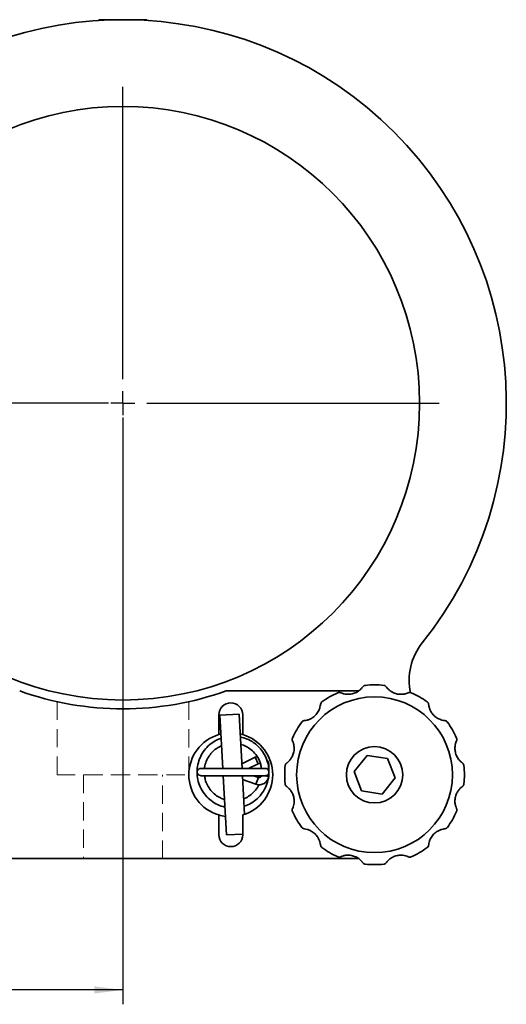
# Model space of a CAD drawing. Units: millimetres. Extents: x 5 to 289, y 4 to 204.
# Drawn here: x 49 to 83, y 57 to 126 of the extents above; entities that cross this region are included whole.
import ezdxf

# ---------------------------------------------------------------- set-up
doc = ezdxf.new("R2010")
doc.units = ezdxf.units.MM
doc.linetypes.add('HIDDEN', pattern=[1.905, 1.27, -0.635])
doc.layers.add('SLD-0', color=7, linetype='Continuous', lineweight=25)
doc.styles.add('SLDTEXTSTYLE0', font='TXT', dxfattribs={"width": 0.605})
doc.dimstyles.new('SLDDIMSTYLE0', dxfattribs={"dimtxt": 2.5, "dimasz": 2, "dimexe": 0, "dimexo": 0.0625, "dimtad": 1, "dimlfac": 1.2, "dimrnd": 1e-09, "dimzin": 12, "dimdsep": 46, "dimtxsty": 'SLDTEXTSTYLE0', "dimsah": 1, "dimcen": 0.09, "dimadec": 0, "dimazin": 3, "dimtfac": 1, "dimtofl": 0, "dimtmove": 0, "dimatfit": 3, "dimfxl": 1, "dimfrac": 2, "dimtolj": 1, "dimtzin": 12, "dimarcsym": 0})

# ---------------------------------------------------------------- blocks, each defined once
blk = doc.blocks.new('_D')
at = {"layer": 'SLD-0'}
for p, q in [((55.468, 99.235), (16.385, 99.235)), ((17.385, 99.235), (17.385, 67.568)), ((29.635, 67.568), (16.385, 67.568))]:
    blk.add_line(p, q, dxfattribs=at)
for points in [[(17.385, 99.235), (17.135, 97.235), (17.635, 97.235)], [(17.385, 67.568), (17.635, 69.568), (17.135, 69.568)]]:
    blk.add_solid(points, dxfattribs=at)
at = {"layer": 'SLD-0', "insert": (14.162, 81.492), "char_height": 2.5, "attachment_point": 1, "rotation": 90, "style": 'SLDTEXTSTYLE0'}
blk.add_mtext('38', dxfattribs=at)
blk = doc.blocks.new('_D_1')
at = {"layer": 'SLD-0'}
for p, q in [((56.468, 98.235), (56.468, 57.44)), ((24.801, 72.402), (24.801, 57.44)), ((56.468, 58.44), (24.801, 58.44))]:
    blk.add_line(p, q, dxfattribs=at)
for points in [[(24.801, 58.44), (26.801, 58.19), (26.801, 58.69)], [(56.468, 58.44), (54.468, 58.69), (54.468, 58.19)]]:
    blk.add_solid(points, dxfattribs=at)
at = {"layer": 'SLD-0', "insert": (38.725, 61.663), "char_height": 2.5, "attachment_point": 1, "style": 'SLDTEXTSTYLE0'}
blk.add_mtext('38', dxfattribs=at)
blk = doc.blocks.new('SW_CENTERMARKSYMBOL_0')
at = {"layer": 'SLD-0', "color": 0}
for p, q in [((0, 1.667), (0, 22)), ((0, 0), (0, 0.833)), ((-1.667, 0), (-22, 0)), ((0, 0), (-0.833, 0)), ((0, 0), (0, -0.833)), ((0, 0), (0.833, 0)), ((1.667, 0), (22, 0)), ((0, -1.667), (0, -22))]:
    blk.add_line(p, q, dxfattribs=at)

msp = doc.modelspace()

# ---------------------------------------------------------------- linework, layer by layer
at = {"color": 7, "linetype": 'Continuous', "lineweight": 35}
for p, q in [((54.8013, 125.9015), (54.8013, 125.8494)), ((58.0175, 125.9015), (54.8013, 125.9015)), ((58.1346, 125.9015), (58.0175, 125.9015)), ((58.1346, 125.8494), (58.1346, 125.9015)), ((72.8699, 79.2349), (63.6486, 79.2349)), ((63.1354, 76.1966), (63.1354, 77.5682)), ((63.2196, 77.5367), (64.5509, 77.6088)), ((63.2196, 77.5367), (63.4199, 73.8379)), ((64.7552, 73.8379), (64.5509, 77.6088)), ((64.8021, 77.5682), (64.8021, 76.1966)), ((63.1354, 76.1966), (63.2899, 76.2381)), ((64.6249, 76.2435), (64.8021, 76.1966)), ((65.8069, 74.6644), (65.6682, 74.6154)), ((73.4462, 74.747), (72.5423, 73.6218)), ((74.8727, 74.5268), (73.4462, 74.747)), ((65.6682, 74.6154), (64.7374, 74.1659)), ((65.208, 73.8379), (65.8856, 74.1652)), ((66.6248, 73.5879), (66.6248, 74.0151)), ((75.3952, 73.1813), (74.8727, 74.5268)), ((63.447, 73.3379), (63.6702, 69.2156)), ((64.928, 70.6471), (64.7822, 73.3379)), ((65.888, 73.2122), (65.5426, 73.3379)), ((66.101, 73.3379), (66.0932, 73.2962)), ((72.5423, 73.6218), (73.0648, 72.2763)), ((64.7964, 73.0774), (65.7169, 72.7423)), ((74.4913, 72.0561), (75.3952, 73.1813)), ((73.0648, 72.2763), (74.4913, 72.0561)), ((63.1354, 69.2349), (63.1354, 70.6065)), ((64.8021, 70.6065), (64.8021, 69.2349)), ((63.6702, 69.2156), (64.8021, 69.2769)), ((30.6346, 67.5682), (72.8734, 67.5682))]:
    msp.add_line(p, q, dxfattribs=at)
at = {"color": 7, "linetype": 'HIDDEN', "lineweight": 18}
for p, q in [((51.8846, 78.4832), (51.8846, 73.4015)), ((61.0513, 73.4015), (61.0513, 78.4816)), ((51.8846, 73.4015), (61.0513, 73.4015)), ((53.7179, 73.4015), (53.7179, 67.5682)), ((53.7273, 73.4015), (59.2085, 73.4015)), ((59.2179, 67.5682), (59.2179, 73.4015)), ((53.7273, 67.5682), (59.2085, 67.5682))]:
    msp.add_line(p, q, dxfattribs=at)
at = {"color": 8, "linetype": 'Continuous', "lineweight": 35}
for p, q in [((65.8856, 74.1652), (65.6682, 74.6154)), ((66.5778, 74.0151), (66.6248, 74.0151)), ((66.6069, 73.2891), (66.1988, 73.3382)), ((65.7169, 72.7423), (65.888, 73.2122))]:
    msp.add_line(p, q, dxfattribs=at)
at = {"color": 7, "linetype": 'Continuous', "lineweight": 35}
for centre, radius in [((56.4679, 99.2349), 20.6375), ((73.9688, 73.4015), 5.4167), ((73.9688, 73.4015), 1.9583)]:
    msp.add_circle(centre, radius, dxfattribs=at)
for centre, radius, start, end in [((56.4679, 99.2349), 26.6667, 321.339042, 128.660319), ((80.5443, 79.973), 4.1667, 141.339042, 192.269637), ((73.9688, 73.4015), 6.25, 84.127927, 95.872073), ((56.4679, 99.2349), 21.25, 250.250077, 289.749923), ((73.9688, 73.4015), 6.25, 114.127927, 125.872073), ((73.9688, 73.4015), 6.25, 54.127927, 65.872073), ((63.9688, 77.5682), 0.8333, 0, 180), ((73.9688, 73.4015), 6.25, 144.127927, 155.872073), ((73.9688, 73.4015), 6.25, 24.127927, 35.872073), ((63.9688, 73.4015), 2.9167, 106.60155, 253.39845), ((63.9688, 73.4015), 2.9167, 286.60155, 73.39845), ((65.9581, 74.0151), 0.1667, 65.178724, 115.78027), ((65.9581, 74.0151), 0.6667, 360, 39.492836), ((73.9688, 73.4015), 6.25, 174.127927, 185.872073), ((73.9688, 73.4015), 6.25, 354.127927, 5.872073), ((65.945, 73.3688), 0.6667, 250, 353.136559), ((65.945, 73.3688), 0.1667, 250, 353.136559), ((64.1248, 73.5879), 2.5, 353.136559, 0), ((63.9688, 73.4015), 2.9167, 253.39845, 262.740857), ((73.9688, 73.4015), 6.25, 204.127927, 215.872073), ((73.9688, 73.4015), 6.25, 324.127927, 335.872073), ((63.9688, 69.2349), 0.8333, 180, 360), ((73.9688, 73.4015), 6.25, 234.127927, 245.872073), ((73.9688, 73.4015), 6.25, 294.127927, 305.872073), ((73.9688, 73.4015), 6.25, 264.127927, 275.872073)]:
    msp.add_arc(centre, radius, start, end, dxfattribs=at)
for points, knots in [([(71.6193, 79.105), (71.63, 79.1003), (71.6788, 79.0787), (71.8, 79.0345), (72.0093, 78.9928), (72.2687, 78.9901), (72.5657, 79.0547), (72.8349, 79.194), (73.0343, 79.3658), (73.1186, 79.4698), (73.149, 79.512), (73.1517, 79.5156)], [0, 0, 0, 0, 0.0316439, 0.1442297, 0.2602597, 0.3918268, 0.5492075, 0.7249905, 0.8558656, 0.98742, 1, 1, 1, 1]), ([(73.3293, 79.6188), (73.3285, 79.6187), (73.302, 79.6158), (73.2344, 79.5996), (73.1832, 79.5476), (73.1517, 79.5156)], [0, 0, 0, 0, 0.0126588, 0.3931592, 1, 1, 1, 1]), ([(74.7858, 79.5156), (74.7543, 79.5476), (74.7031, 79.5996), (74.6355, 79.6158), (74.609, 79.6187), (74.6082, 79.6188)], [0, 0, 0, 0, 0.6068408, 0.9873412, 1, 1, 1, 1]), ([(74.7858, 79.5156), (74.7927, 79.5062), (74.8241, 79.4631), (74.907, 79.3642), (75.0674, 79.2234), (75.2908, 79.0914), (75.5802, 78.9988), (75.8831, 78.9849), (76.1417, 79.034), (76.2667, 79.0819), (76.314, 79.1032), (76.3182, 79.105)], [0, 0, 0, 0, 0.0316439, 0.1442297, 0.2602597, 0.3918268, 0.5492075, 0.7249905, 0.8558656, 0.98742, 1, 1, 1, 1]), ([(71.6193, 79.105), (71.5761, 79.117), (71.5057, 79.1363), (71.439, 79.1167), (71.4147, 79.1059), (71.4139, 79.1055)], [0, 0, 0, 0, 0.6068408, 0.9873412, 1, 1, 1, 1]), ([(76.5236, 79.1055), (76.5228, 79.1059), (76.4985, 79.1167), (76.4318, 79.1363), (76.3614, 79.117), (76.3182, 79.105)], [0, 0, 0, 0, 0.0126588, 0.3931592, 1, 1, 1, 1]), ([(69.0823, 77.1662), (69.094, 77.1674), (69.147, 77.1731), (69.2741, 77.1954), (69.4762, 77.264), (69.7022, 77.3913), (69.9271, 77.5958), (70.0906, 77.8511), (70.1774, 78.0996), (70.1984, 78.2318), (70.2036, 78.2835), (70.2041, 78.288)], [0, 0, 0, 0, 0.0316439, 0.1442297, 0.2602597, 0.3918268, 0.5492075, 0.7249905, 0.8558656, 0.98742, 1, 1, 1, 1]), ([(70.3064, 78.4661), (70.3057, 78.4656), (70.2842, 78.4499), (70.2338, 78.402), (70.2154, 78.3314), (70.2041, 78.288)], [0, 0, 0, 0, 0.0126588, 0.3931592, 1, 1, 1, 1]), ([(77.7334, 78.288), (77.7221, 78.3314), (77.7037, 78.402), (77.6533, 78.4499), (77.6318, 78.4656), (77.6311, 78.4661)], [0, 0, 0, 0, 0.6068408, 0.9873412, 1, 1, 1, 1]), ([(77.7334, 78.288), (77.7347, 78.2763), (77.7403, 78.2233), (77.7626, 78.0962), (77.8312, 77.8941), (77.9586, 77.6681), (78.163, 77.4432), (78.4183, 77.2797), (78.6668, 77.1929), (78.799, 77.1719), (78.8507, 77.1667), (78.8552, 77.1662)], [0, 0, 0, 0, 0.0316439, 0.1442297, 0.2602597, 0.3918268, 0.5492075, 0.7249905, 0.8558656, 0.98742, 1, 1, 1, 1]), ([(69.0823, 77.1662), (69.0389, 77.1549), (68.9683, 77.1365), (68.9204, 77.0861), (68.9047, 77.0646), (68.9042, 77.0639)], [0, 0, 0, 0, 0.6068408, 0.9873412, 1, 1, 1, 1]), ([(79.0333, 77.0639), (79.0328, 77.0646), (79.0171, 77.0861), (78.9692, 77.1365), (78.8986, 77.1549), (78.8552, 77.1662)], [0, 0, 0, 0, 0.0126588, 0.3931592, 1, 1, 1, 1]), ([(66.6248, 73.5879), (66.6122, 73.7778), (66.5876, 74.1516), (66.3983, 74.6699), (66.1291, 75.1096), (65.8064, 75.4565), (65.4639, 75.7096), (65.0827, 75.9182), (64.7978, 75.981), (64.6372, 76.0164)], [0, 0, 0, 0, 0.1672036, 0.3290084, 0.4809436, 0.6198518, 0.7440245, 0.8556764, 1, 1, 1, 1]), ([(63.306, 75.9408), (63.1788, 75.8935), (62.8906, 75.7861), (62.4893, 75.5007), (62.1176, 75.1123), (61.8354, 74.641), (61.6634, 74.1247), (61.6062, 73.5914), (61.6619, 73.0578), (61.8326, 72.5404), (62.1148, 72.0682), (62.4879, 71.6712), (62.9323, 71.3756), (63.299, 71.2039), (63.5193, 71.17), (63.5648, 71.163)], [0, 0, 0, 0, 0.06303961, 0.14291308, 0.22680073, 0.31217677, 0.3967192, 0.47850064, 0.56026505, 0.6448749, 0.73040084, 0.81478844, 0.8962284, 0.97860999, 1, 1, 1, 1]), ([(62.1472, 73.8379), (62.1484, 73.8641), (62.1562, 74.034), (62.258, 74.3346), (62.45, 74.7098), (62.7126, 75.0208), (63.0078, 75.2648), (63.2283, 75.3716), (63.334, 75.4228)], [0, 0, 0, 0, 0.03800553, 0.24582824, 0.4505076, 0.64660546, 0.83052637, 1, 1, 1, 1]), ([(64.6649, 75.5044), (64.7284, 75.4881), (64.9204, 75.4387), (65.2262, 75.2716), (65.5739, 74.9945), (65.8669, 74.6057), (66.0558, 74.2048), (66.0815, 73.934), (66.0907, 73.8379)], [0, 0, 0, 0, 0.0841633, 0.2542723, 0.4426142, 0.6518085, 0.8764006, 1, 1, 1, 1]), ([(67.8547, 74.2186), (67.8641, 74.2255), (67.9072, 74.2569), (68.0061, 74.3398), (68.1469, 74.5002), (68.2789, 74.7235), (68.3715, 75.013), (68.3854, 75.3159), (68.3363, 75.5745), (68.2884, 75.6995), (68.2671, 75.7468), (68.2652, 75.751)], [0, 0, 0, 0, 0.0316439, 0.1442297, 0.2602597, 0.3918268, 0.5492075, 0.7249905, 0.8558656, 0.98742, 1, 1, 1, 1]), ([(68.2648, 75.9564), (68.2644, 75.9556), (68.2536, 75.9313), (68.234, 75.8646), (68.2533, 75.7942), (68.2652, 75.751)], [0, 0, 0, 0, 0.0126588, 0.3931592, 1, 1, 1, 1]), ([(79.6723, 75.751), (79.6675, 75.7403), (79.6459, 75.6915), (79.6017, 75.5703), (79.56, 75.361), (79.5573, 75.1016), (79.6219, 74.8046), (79.7612, 74.5354), (79.9331, 74.336), (80.037, 74.2517), (80.0792, 74.2213), (80.0828, 74.2186)], [0, 0, 0, 0, 0.0316439, 0.1442297, 0.2602597, 0.3918268, 0.5492075, 0.7249905, 0.8558656, 0.98742, 1, 1, 1, 1]), ([(79.6723, 75.751), (79.6842, 75.7942), (79.7035, 75.8646), (79.6839, 75.9313), (79.6731, 75.9556), (79.6727, 75.9564)], [0, 0, 0, 0, 0.6068408, 0.9873412, 1, 1, 1, 1]), ([(67.8547, 74.2186), (67.8227, 74.1871), (67.7707, 74.1359), (67.7545, 74.0683), (67.7516, 74.0418), (67.7515, 74.041)], [0, 0, 0, 0, 0.6068408, 0.9873412, 1, 1, 1, 1]), ([(80.186, 74.041), (80.1859, 74.0418), (80.183, 74.0683), (80.1668, 74.1359), (80.1148, 74.1871), (80.0828, 74.2186)], [0, 0, 0, 0, 0.0126588, 0.3931592, 1, 1, 1, 1]), ([(61.9293, 73.8379), (61.8562, 73.8338), (61.7605, 73.8284), (61.6687, 73.7351), (61.6445, 73.6868), (61.6362, 73.6633), (61.6297, 73.6399), (61.6242, 73.6053), (61.625, 73.5589), (61.6377, 73.5049), (61.68, 73.4253), (61.7844, 73.3484), (61.8783, 73.3416), (61.9293, 73.3379)], [0, 0, 0, 0, 0.31662771, 0.41438179, 0.44762595, 0.46092032, 0.47272572, 0.50134255, 0.54146897, 0.5939222, 0.65808678, 0.8145802, 1, 1, 1, 1]), ([(61.8955, 73.3379), (61.8892, 73.3379), (61.8626, 73.3379), (61.9899, 73.3379), (62.2282, 73.3379), (62.5326, 73.3379), (62.8426, 73.3379), (63.1276, 73.3379), (63.3723, 73.3379), (63.606, 73.3379), (63.8721, 73.3379), (64.2093, 73.3379), (64.6165, 73.3379), (65.075, 73.3379), (65.5509, 73.3379), (65.9832, 73.3379), (66.3111, 73.3379), (66.3485, 73.3379), (66.3675, 73.3379)], [0, 0, 0, 0, 0.0269869, 0.1131129, 0.1893087, 0.2555796, 0.3118896, 0.358236, 0.3946133, 0.4240823, 0.4616329, 0.5092862, 0.5670215, 0.6348695, 0.7127309, 0.8006107, 0.8985316, 1, 1, 1, 1]), ([(66.3683, 73.8379), (66.354, 73.8379), (66.3257, 73.8379), (66.0712, 73.8379), (65.7356, 73.8379), (65.3671, 73.8379), (65.013, 73.8379), (64.7012, 73.8379), (64.4412, 73.8379), (64.1984, 73.8379), (63.9279, 73.8379), (63.5942, 73.8379), (63.2048, 73.8379), (62.7855, 73.8379), (62.3744, 73.8379), (62.0473, 73.8379), (61.8669, 73.8379), (61.8964, 73.8379), (61.9048, 73.8379)], [0, 0, 0, 0, 0.0895598, 0.175657, 0.2518228, 0.3180441, 0.3743723, 0.4207518, 0.4571382, 0.4866092, 0.5241651, 0.5717892, 0.6294887, 0.6972604, 0.7750989, 0.8629822, 0.9608867, 1, 1, 1, 1]), ([(63.5364, 71.6863), (63.4404, 71.7166), (63.2117, 71.789), (62.8869, 72.0004), (62.5744, 72.2977), (62.3352, 72.6647), (62.1883, 73.0197), (62.1613, 73.2513), (62.1512, 73.3379)], [0, 0, 0, 0, 0.1318145, 0.3139328, 0.5025132, 0.69468, 0.8858716, 1, 1, 1, 1]), ([(64.8968, 71.2223), (64.9445, 71.2342), (65.1611, 71.2885), (65.5137, 71.4932), (65.9309, 71.8288), (66.2659, 72.2617), (66.5088, 72.7558), (66.5745, 73.1134), (66.607, 73.2903)], [0, 0, 0, 0, 0.0519432, 0.235959, 0.4238552, 0.6168487, 0.810423, 1, 1, 1, 1]), ([(66.3743, 73.3379), (66.395, 73.3394), (66.4423, 73.3428), (66.5018, 73.3695), (66.5494, 73.4067), (66.5837, 73.4471), (66.6105, 73.498), (66.6254, 73.5571), (66.6253, 73.6198), (66.6096, 73.6806), (66.5804, 73.7339), (66.5419, 73.7764), (66.4987, 73.8067), (66.4434, 73.8317), (66.4009, 73.8355), (66.3743, 73.8379)], [0, 0, 0, 0, 0.0802298, 0.1822924, 0.2430227, 0.3101876, 0.3831528, 0.4605645, 0.5403894, 0.6201769, 0.6974872, 0.7703139, 0.8373381, 0.8979588, 1, 1, 1, 1]), ([(65.9124, 72.7116), (65.8986, 72.6771), (65.8301, 72.5068), (65.6237, 72.2448), (65.3063, 71.9607), (65.045, 71.7918), (64.8906, 71.7447), (64.8689, 71.7381)], [0, 0, 0, 0, 0.076138, 0.3760866, 0.6692168, 0.9534719, 1, 1, 1, 1]), ([(67.7515, 72.7621), (67.7516, 72.7613), (67.7545, 72.7348), (67.7707, 72.6672), (67.8227, 72.616), (67.8547, 72.5845)], [0, 0, 0, 0, 0.0126588, 0.3931592, 1, 1, 1, 1]), ([(68.2652, 71.0521), (68.27, 71.0628), (68.2916, 71.1115), (68.3358, 71.2327), (68.3775, 71.4421), (68.3802, 71.7015), (68.3156, 71.9985), (68.1763, 72.2677), (68.0045, 72.4671), (67.9005, 72.5514), (67.8583, 72.5818), (67.8547, 72.5845)], [0, 0, 0, 0, 0.0316439, 0.1442297, 0.2602597, 0.3918268, 0.5492075, 0.7249905, 0.8558656, 0.98742, 1, 1, 1, 1]), ([(80.0828, 72.5845), (80.0734, 72.5776), (80.0303, 72.5462), (79.9314, 72.4633), (79.7906, 72.3029), (79.6586, 72.0795), (79.566, 71.7901), (79.5521, 71.4872), (79.6012, 71.2286), (79.6491, 71.1036), (79.6704, 71.0563), (79.6723, 71.0521)], [0, 0, 0, 0, 0.0316439, 0.1442297, 0.2602597, 0.3918268, 0.5492075, 0.7249905, 0.8558656, 0.98742, 1, 1, 1, 1]), ([(80.0828, 72.5845), (80.1148, 72.616), (80.1668, 72.6672), (80.183, 72.7348), (80.1859, 72.7613), (80.186, 72.7621)], [0, 0, 0, 0, 0.6068408, 0.9873412, 1, 1, 1, 1]), ([(68.2652, 71.0521), (68.2533, 71.0089), (68.234, 70.9385), (68.2536, 70.8718), (68.2644, 70.8475), (68.2648, 70.8467)], [0, 0, 0, 0, 0.6068408, 0.9873412, 1, 1, 1, 1]), ([(79.6727, 70.8467), (79.6731, 70.8475), (79.6839, 70.8718), (79.7035, 70.9385), (79.6842, 71.0089), (79.6723, 71.0521)], [0, 0, 0, 0, 0.0126588, 0.3931592, 1, 1, 1, 1]), ([(68.9042, 69.7392), (68.9047, 69.7385), (68.9204, 69.717), (68.9683, 69.6666), (69.0389, 69.6482), (69.0823, 69.6369)], [0, 0, 0, 0, 0.0126588, 0.3931592, 1, 1, 1, 1]), ([(70.2041, 68.5151), (70.2029, 68.5268), (70.1972, 68.5798), (70.1749, 68.7068), (70.1063, 68.909), (69.979, 69.135), (69.7745, 69.3599), (69.5192, 69.5234), (69.2707, 69.6102), (69.1385, 69.6312), (69.0868, 69.6364), (69.0823, 69.6369)], [0, 0, 0, 0, 0.0316439, 0.1442297, 0.2602597, 0.3918268, 0.5492075, 0.7249905, 0.8558656, 0.98742, 1, 1, 1, 1]), ([(78.8552, 69.6369), (78.8435, 69.6356), (78.7905, 69.63), (78.6635, 69.6077), (78.4613, 69.5391), (78.2353, 69.4117), (78.0104, 69.2073), (77.8469, 68.952), (77.7601, 68.7035), (77.7391, 68.5713), (77.7339, 68.5196), (77.7334, 68.5151)], [0, 0, 0, 0, 0.0316439, 0.1442297, 0.2602597, 0.3918268, 0.5492075, 0.7249905, 0.8558656, 0.98742, 1, 1, 1, 1]), ([(78.8552, 69.6369), (78.8986, 69.6482), (78.9692, 69.6666), (79.0171, 69.717), (79.0328, 69.7385), (79.0333, 69.7392)], [0, 0, 0, 0, 0.6068408, 0.9873412, 1, 1, 1, 1]), ([(70.2041, 68.5151), (70.2154, 68.4717), (70.2338, 68.4011), (70.2842, 68.3532), (70.3057, 68.3375), (70.3064, 68.337)], [0, 0, 0, 0, 0.6068408, 0.9873412, 1, 1, 1, 1]), ([(77.6311, 68.337), (77.6318, 68.3375), (77.6533, 68.3532), (77.7037, 68.4011), (77.7221, 68.4717), (77.7334, 68.5151)], [0, 0, 0, 0, 0.0126588, 0.3931592, 1, 1, 1, 1]), ([(73.1517, 67.2875), (73.1448, 67.2969), (73.1134, 67.34), (73.0305, 67.4389), (72.8701, 67.5797), (72.6468, 67.7117), (72.3573, 67.8043), (72.0544, 67.8182), (71.7958, 67.7691), (71.6708, 67.7212), (71.6235, 67.6999), (71.6193, 67.698)], [0, 0, 0, 0, 0.0316439, 0.1442297, 0.2602597, 0.3918268, 0.5492075, 0.7249905, 0.8558656, 0.98742, 1, 1, 1, 1]), ([(76.3182, 67.698), (76.3075, 67.7028), (76.2588, 67.7244), (76.1375, 67.7686), (75.9282, 67.8103), (75.6688, 67.813), (75.3718, 67.7484), (75.1026, 67.6091), (74.9032, 67.4372), (74.8189, 67.3333), (74.7885, 67.2911), (74.7858, 67.2875)], [0, 0, 0, 0, 0.0316439, 0.1442297, 0.2602597, 0.3918268, 0.5492075, 0.7249905, 0.8558656, 0.98742, 1, 1, 1, 1]), ([(71.4139, 67.6976), (71.4147, 67.6972), (71.439, 67.6864), (71.5057, 67.6667), (71.5761, 67.6861), (71.6193, 67.698)], [0, 0, 0, 0, 0.0126588, 0.3931592, 1, 1, 1, 1]), ([(73.1517, 67.2875), (73.1832, 67.2555), (73.2344, 67.2035), (73.302, 67.1873), (73.3285, 67.1844), (73.3293, 67.1843)], [0, 0, 0, 0, 0.6068408, 0.9873412, 1, 1, 1, 1]), ([(74.6082, 67.1843), (74.609, 67.1844), (74.6355, 67.1873), (74.7031, 67.2035), (74.7543, 67.2555), (74.7858, 67.2875)], [0, 0, 0, 0, 0.0126588, 0.3931592, 1, 1, 1, 1]), ([(76.3182, 67.698), (76.3614, 67.6861), (76.4318, 67.6667), (76.4985, 67.6864), (76.5228, 67.6972), (76.5236, 67.6976)], [0, 0, 0, 0, 0.6068408, 0.9873412, 1, 1, 1, 1])]:
    msp.add_open_spline(points, degree=3, knots=knots, dxfattribs=at)
at = {"color": 7, "linetype": 'HIDDEN', "lineweight": 18}
msp.add_open_spline([(56.4679, 77.9849), (56.7223, 77.9876), (57.2311, 77.9932), (57.9725, 78.0343), (58.67, 78.0959), (59.31, 78.1728), (59.8719, 78.2572), (60.3447, 78.3401), (60.7072, 78.4112), (60.9506, 78.4629), (61.0628, 78.4874), (61.048, 78.4844), (60.9044, 78.4527), (60.6437, 78.3984), (60.267, 78.3257), (59.7849, 78.243), (59.2049, 78.1589), (58.5434, 78.0825), (57.8195, 78.0238), (57.0605, 77.9883), (56.2888, 77.9814), (55.53, 78.001), (54.8013, 78.0467), (54.1175, 78.1117), (53.4973, 78.1909), (52.9517, 78.2757), (52.5036, 78.3566), (52.1642, 78.4247), (51.9507, 78.4702), (51.8642, 78.4897), (51.9098, 78.4793), (52.077, 78.4431), (52.3655, 78.3836), (52.7643, 78.3084), (53.2694, 78.2246), (53.8682, 78.1411), (54.5457, 78.0682), (55.224, 78.0179), (55.8709, 77.9899), (56.2689, 77.9865), (56.4679, 77.9849)], degree=3, knots=[0, 0, 0, 0, 0.0264264, 0.0528545, 0.0792628, 0.1056735, 0.1324538, 0.1592337, 0.1863019, 0.2133669, 0.2400206, 0.2666735, 0.2928536, 0.3190362, 0.3454225, 0.3718105, 0.3987548, 0.4256975, 0.452695, 0.4796899, 0.5061611, 0.5326328, 0.5588221, 0.5850139, 0.611572, 0.638131, 0.6651668, 0.6922, 0.7190801, 0.745958, 0.7722644, 0.7985724, 0.8247933, 0.8510168, 0.8777595, 0.904502, 0.9315727, 0.9586405, 0.9793205, 1, 1, 1, 1], dxfattribs=at)

# ---------------------------------------------------------------- block references
at = {"layer": 'SLD-0'}
msp.add_blockref('SW_CENTERMARKSYMBOL_0', (56.4679, 99.2349), dxfattribs=at)

# ---------------------------------------------------------------- dimensions: what is measured, and where the dimension line sits
dim = msp.add_linear_dim(base=(17.3846, 67.5682), p1=(56.4679, 99.2349), p2=(30.6346, 67.5682), angle=90, dimstyle='SLDDIMSTYLE0', dxfattribs=at)
dim.commit()
dim.dimension.update_dxf_attribs({"geometry": '_D', "text_midpoint": (17.3846, 83.4015), "dimtype": 160})
dim = msp.add_linear_dim(base=(24.8013, 58.4404), p1=(56.4679, 99.2349), p2=(24.8013, 73.4015), dimstyle='SLDDIMSTYLE0', dxfattribs=at)
dim.commit()
dim.dimension.update_dxf_attribs({"geometry": '_D_1', "text_midpoint": (40.6346, 58.4404), "dimtype": 160})

doc.saveas('drawing.dxf')
